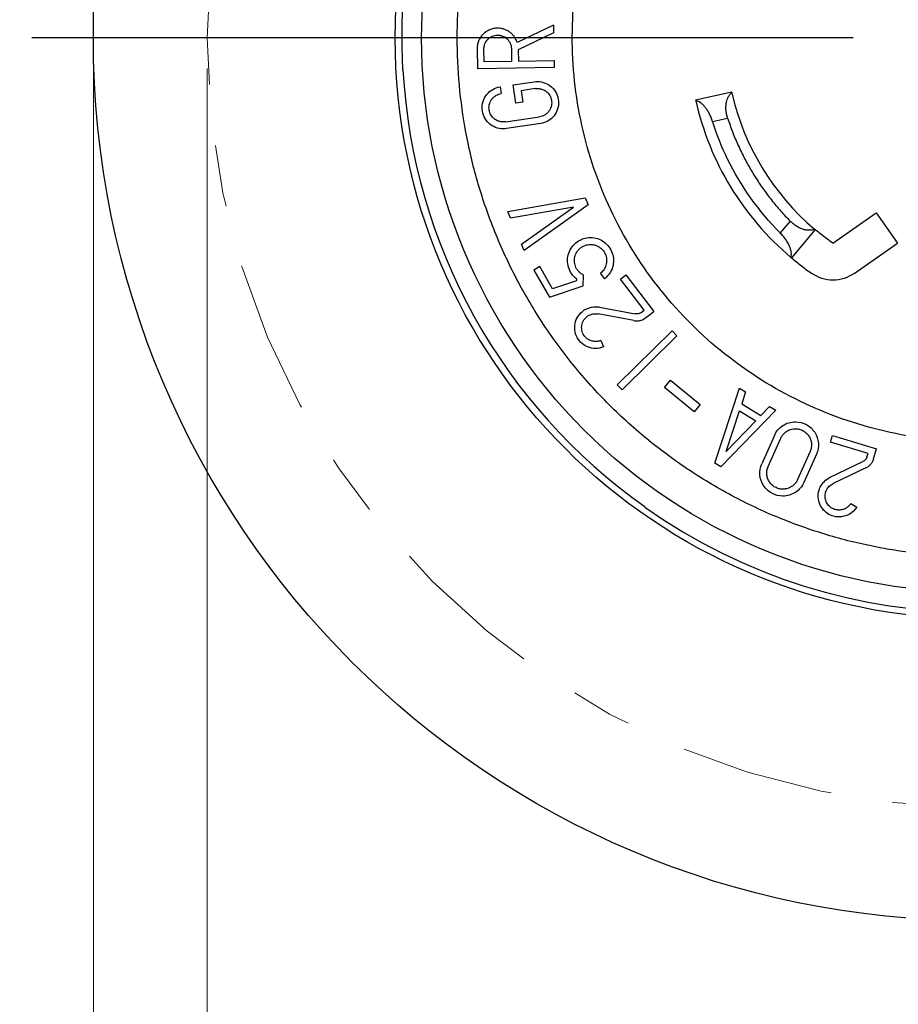
# Model space of a CAD drawing. Units: inches. Extents: x 0 to 17, y 0 to 11.
# Drawn here: x 3.7 to 5.1, y 6.5 to 8.1 of the extents above; entities that cross this region are included whole.
import ezdxf

# ---------------------------------------------------------------- set-up
doc = ezdxf.new("R2010")
doc.units = ezdxf.units.IN
doc.header["$MEASUREMENT"] = 0
doc.linetypes.add('CENTER', pattern=[0.4, 0.25, -0.05, 0.05, -0.05])
doc.layers.add('FORMAT', color=7, linetype='Continuous')
doc.styles.add('SLDTEXTSTYLE0', font='TXT', dxfattribs={"width": 0.605})
doc.dimstyles.new('SLDDIMSTYLE0', dxfattribs={"dimtxt": 0.125, "dimasz": 0.13, "dimexe": 0, "dimexo": 0.0625, "dimgap": 0.03125, "dimtad": 0, "dimrnd": 1e-09, "dimzin": 4, "dimdsep": 46, "dimtxsty": 'SLDTEXTSTYLE0', "dimsah": 1, "dimcen": 0.09, "dimadec": 0, "dimazin": 1, "dimtfac": 1, "dimtofl": 0, "dimtmove": 0, "dimatfit": 3, "dimfxl": 0, "dimfrac": 2, "dimtolj": 1, "dimtzin": 12, "dimarcsym": 0})
doc.dimstyles.new('SLDDIMSTYLE1', dxfattribs={"dimtxt": 0.125, "dimasz": 0.13, "dimexe": 0, "dimexo": 0.0625, "dimgap": 0.03125, "dimtad": 0, "dimdec": 4, "dimzin": 12, "dimdsep": 46, "dimtxsty": 'SLDTEXTSTYLE0', "dimsah": 1, "dimcen": 0.09, "dimadec": 0, "dimazin": 3, "dimtfac": 1, "dimtdec": 0, "dimtofl": 0, "dimtmove": 0, "dimatfit": 3, "dimfxl": 0, "dimfrac": 2, "dimtolj": 1, "dimtzin": 12, "dimarcsym": 0})
doc.dimstyles.new('SLDDIMSTYLE2', dxfattribs={"dimtxt": 0.125, "dimasz": 0.13, "dimexe": 0, "dimexo": 0.0625, "dimgap": 0.03125, "dimtad": 0, "dimrnd": 1e-09, "dimzin": 12, "dimdsep": 46, "dimtxsty": 'SLDTEXTSTYLE0', "dimsah": 1, "dimcen": 0.09, "dimadec": 0, "dimazin": 3, "dimtfac": 1, "dimtofl": 0, "dimtmove": 0, "dimatfit": 3, "dimfxl": 0, "dimfrac": 2, "dimtolj": 1, "dimtzin": 12, "dimarcsym": 0})

# ---------------------------------------------------------------- blocks, each defined once
blk = doc.blocks.new('_D')
at = {"color": 7, "linetype": 'Continuous', "lineweight": 18}
for p, q in [((3.998, 8.0664), (3.998, 5.9299)), ((6.498, 8.0664), (6.498, 5.9299)), ((4.856, 6.0701), (4.813, 6.0701)), ((4.813, 6.0701), (4.813, 5.8783)), ((5.5718, 6.0701), (5.6148, 6.0701)), ((5.6148, 6.0701), (5.6148, 5.8783)), ((3.998, 6.0549), (4.7414, 6.0549)), ((6.498, 6.0549), (5.6864, 6.0549)), ((4.813, 5.8783), (4.856, 5.8783)), ((5.6148, 5.8783), (5.5718, 5.8783))]:
    blk.add_line(p, q, dxfattribs=at)
for points in [[(3.998, 6.0549), (4.128, 6.0349), (4.128, 6.0749)], [(6.498, 6.0549), (6.368, 6.0749), (6.368, 6.0349)]]:
    blk.add_solid(points, dxfattribs=at)
at = {"color": 7, "linetype": 'Continuous', "lineweight": 18, "char_height": 0.125, "attachment_point": 1, "style": 'SLDTEXTSTYLE0'}
for s, insert in [('%%c', (4.8888, 6.2599)), ('2.50in', (5.0711, 6.2599)), ('63.50mm', (4.856, 6.0394))]:
    blk.add_mtext(s, dxfattribs=dict(at, insert=insert))
blk = doc.blocks.new('_D_1')
at = {"color": 7, "linetype": 'Continuous', "lineweight": 18}
for start, end in [(94.2109, 150), (30, 82.4715)]:
    blk.add_arc((5.248, 8.1164), 1.7367, start, end, dxfattribs=at)
for points in [[(3.744, 8.9847), (3.8301, 9.0841), (3.7962, 9.1054)], [(6.752, 8.9847), (6.6998, 9.1054), (6.6659, 9.0841)]]:
    blk.add_solid(points, dxfattribs=at)
at = {"color": 7, "linetype": 'Continuous', "lineweight": 18, "insert": (5.1227, 9.9226), "char_height": 0.125, "attachment_point": 1, "rotation": 358.3412, "style": 'SLDTEXTSTYLE0'}
blk.add_mtext('120°', dxfattribs=at)
blk = doc.blocks.new('_D_2')
at = {"color": 7, "linetype": 'Continuous', "lineweight": 18}
for p, q in [((3.813, 8.0664), (3.813, 5.2846)), ((6.683, 8.0664), (6.683, 5.2846)), ((3.813, 5.4096), (4.8107, 5.4096)), ((4.9252, 5.4248), (4.8823, 5.4248)), ((4.8823, 5.4248), (4.8823, 5.2329)), ((5.641, 5.4248), (5.684, 5.4248)), ((5.684, 5.4248), (5.684, 5.2329)), ((6.683, 5.4096), (5.7556, 5.4096)), ((4.8823, 5.2329), (4.9252, 5.2329)), ((5.684, 5.2329), (5.641, 5.2329))]:
    blk.add_line(p, q, dxfattribs=at)
for points in [[(3.813, 5.4096), (3.943, 5.3896), (3.943, 5.4296)], [(6.683, 5.4096), (6.553, 5.4296), (6.553, 5.3896)]]:
    blk.add_solid(points, dxfattribs=at)
at = {"color": 7, "linetype": 'Continuous', "lineweight": 18, "char_height": 0.125, "attachment_point": 1, "style": 'SLDTEXTSTYLE0'}
for s, insert in [('%%c', (4.9581, 5.6145)), ('2.87in', (5.1403, 5.6145)), ('72.90mm', (4.9252, 5.3941))]:
    blk.add_mtext(s, dxfattribs=dict(at, insert=insert))
blk = doc.blocks.new('SW_CENTERMARKSYMBOL_0')
at = {"layer": 'FORMAT', "color": 0}
blk.add_line((-0.2, 0), (-1.535, 0), dxfattribs=at)

msp = doc.modelspace()

# ---------------------------------------------------------------- linework, layer by layer
at = {"color": 7, "linetype": 'Continuous', "lineweight": 25}
for p, q in [((4.56097, 8.13687), (4.5022, 8.10839)), ((4.56097, 8.13687), (4.56122, 8.12449)), ((4.56122, 8.12449), (4.50376, 8.09664)), ((4.43673, 8.09773), (4.43738, 8.06561)), ((4.4484, 8.07709), (4.44798, 8.09796)), ((4.49246, 8.09886), (4.49289, 8.07798)), ((4.50376, 8.09664), (4.50413, 8.07821)), ((4.56235, 8.06813), (4.43738, 8.06561)), ((4.49289, 8.07798), (4.4484, 8.07709)), ((4.50413, 8.07821), (4.56213, 8.07938)), ((4.56213, 8.07938), (4.56235, 8.06813)), ((4.47426, 8.03666), (4.4759, 8.02553)), ((4.4954, 8.03977), (4.52965, 8.04481)), ((4.49978, 8.01001), (4.4954, 8.03977)), ((4.5314, 8.03369), (4.50817, 8.03028)), ((4.50817, 8.03028), (4.51091, 8.01165)), ((4.79209, 8.01527), (4.85067, 8.02826)), ((4.51091, 8.01165), (4.49978, 8.01001)), ((4.48278, 7.9798), (4.53843, 7.98798)), ((4.81957, 7.9804), (4.84408, 7.98583)), ((4.54016, 7.97687), (4.48452, 7.96868)), ((4.48655, 7.83372), (4.61271, 7.85615)), ((4.61751, 7.84474), (4.51318, 7.77034)), ((4.61271, 7.85615), (4.61751, 7.84474)), ((4.49102, 7.82309), (4.48655, 7.83372)), ((4.59327, 7.84127), (4.49102, 7.82309)), ((4.50872, 7.78097), (4.59327, 7.84127)), ((5.01527, 7.78247), (5.08572, 7.8318)), ((5.08572, 7.8318), (5.12013, 7.78265)), ((4.94573, 7.81832), (4.92959, 7.79909)), ((4.98641, 7.80457), (4.94784, 7.75861)), ((4.51318, 7.77034), (4.50872, 7.78097)), ((5.04969, 7.73332), (5.12013, 7.78265)), ((4.53874, 7.74436), (4.529, 7.73874)), ((4.529, 7.73874), (4.55438, 7.69478)), ((4.55951, 7.70839), (4.53874, 7.74436)), ((4.60946, 7.71343), (4.60968, 7.73071)), ((4.64421, 7.72473), (4.63729, 7.7336)), ((4.66965, 7.72425), (4.6786, 7.73106)), ((4.6786, 7.73106), (4.72396, 7.67132)), ((4.55438, 7.69478), (4.60946, 7.71343)), ((4.59831, 7.72153), (4.55951, 7.70839)), ((4.59835, 7.72456), (4.59831, 7.72153)), ((4.7082, 7.67348), (4.66965, 7.72425)), ((4.69173, 7.65663), (4.63353, 7.6675)), ((4.63559, 7.67856), (4.6938, 7.66769)), ((4.70365, 7.67003), (4.7082, 7.67348)), ((4.71045, 7.66107), (4.72396, 7.67132)), ((4.66451, 7.55237), (4.75378, 7.63986)), ((4.75378, 7.63986), (4.76166, 7.63183)), ((4.63785, 7.62424), (4.64206, 7.61381)), ((4.76166, 7.63183), (4.67238, 7.54434)), ((4.74131, 7.54803), (4.75114, 7.56001)), ((4.75114, 7.56001), (4.79946, 7.52037)), ((4.67238, 7.54434), (4.66451, 7.55237)), ((4.78962, 7.50839), (4.74131, 7.54803)), ((4.82336, 7.42481), (4.86343, 7.54666)), ((4.86343, 7.54666), (4.87331, 7.54068)), ((4.87331, 7.54068), (4.86689, 7.52117)), ((4.79946, 7.52037), (4.78962, 7.50839)), ((4.92226, 7.51109), (4.83299, 7.41899)), ((4.84149, 7.44392), (4.86329, 7.5102)), ((4.86329, 7.5102), (4.89005, 7.49402)), ((4.86689, 7.52117), (4.89809, 7.50231)), ((4.89809, 7.50231), (4.91239, 7.51706)), ((4.91239, 7.51706), (4.92226, 7.51109)), ((4.89005, 7.49402), (4.84149, 7.44392)), ((4.92, 7.46992), (4.89965, 7.42409)), ((4.90993, 7.41953), (4.93028, 7.46535)), ((5.01121, 7.45895), (5.01445, 7.46972)), ((5.07226, 7.44059), (5.01121, 7.45895)), ((5.01445, 7.46972), (5.08627, 7.44813)), ((4.97813, 7.4441), (4.95778, 7.39828)), ((5.08139, 7.43188), (5.08627, 7.44813)), ((4.98842, 7.43954), (4.96807, 7.39371)), ((5.01057, 7.40197), (5.06402, 7.42744)), ((5.07061, 7.43512), (5.07226, 7.44059)), ((4.83299, 7.41899), (4.82336, 7.42481)), ((5.06886, 7.41728), (5.01541, 7.39181)), ((5.04436, 7.35938), (5.05391, 7.35343))]:
    msp.add_line(p, q, dxfattribs=at)
for radius in [1.435, 0.94433]:
    msp.add_circle((5.24802, 8.11635), radius, dxfattribs=at)
for radius, start, end in [(0.93382, 111.58269, 183.22916), (0.93327, 183.21286, 234.78714), (0.407, 192.6677, 229.8323), (0.467, 192.64615, 229.85385), (0.93382, 234.77084, 305.22916)]:
    msp.add_arc((5.24802, 8.11635), radius, start, end, dxfattribs=at)
for points, knots in [([(5.00766, 8.98522), (5.27899, 9.06028), (5.56988, 9.00425), (6.01796, 8.6633), (6.14952, 8.39787), (6.14952, 8.11635)], [0, 0, 0, 0, 0.5, 0.5, 1, 1, 1, 1]), ([(4.34652, 8.11635), (4.34652, 8.31355), (4.41119, 8.50532), (4.65001, 8.81918), (4.8176, 8.93264), (5.00766, 8.98522)], [0, 0, 0, 0, 0.5, 0.5, 1, 1, 1, 1]), ([(5.24802, 7.27285), (5.24229, 7.27289), (5.23085, 7.27295), (5.2137, 7.27349), (5.19658, 7.27436), (5.17949, 7.27558), (5.16243, 7.27714), (5.1454, 7.27905), (5.12841, 7.28131), (5.11145, 7.28392), (5.07332, 7.29058), (5.01457, 7.3044), (4.93598, 7.33122), (4.85934, 7.3661), (4.78515, 7.40945), (4.71523, 7.46046), (4.65053, 7.51885), (4.59213, 7.58355), (4.54113, 7.65347), (4.49777, 7.72767), (4.46289, 7.8043), (4.43608, 7.8829), (4.41177, 7.98611), (4.39979, 8.11635), (4.41177, 8.24658), (4.43607, 8.3498), (4.46289, 8.42839), (4.49776, 8.50503), (4.54112, 8.57922), (4.59213, 8.64915), (4.65052, 8.71384), (4.71522, 8.77224), (4.78514, 8.82324), (4.85934, 8.86661), (4.93597, 8.90148), (5.01456, 8.9283), (5.07777, 8.94317), (5.12497, 8.95102), (5.15559, 8.95497), (5.18631, 8.95777), (5.21713, 8.95953), (5.23772, 8.95974), (5.24802, 8.95985)], [0, 0, 0, 0, 0.0064865, 0.0129638, 0.0194345, 0.0259015, 0.0323672, 0.0388346, 0.0453061, 0.0517846, 0.0582726, 0.089144, 0.1200233, 0.1521816, 0.1843477, 0.2171902, 0.2500408, 0.2828834, 0.3157339, 0.3478922, 0.3800583, 0.4109298, 0.441809, 0.5000011, 0.5581932, 0.5890646, 0.6199439, 0.6521022, 0.6842683, 0.7171108, 0.7499614, 0.782804, 0.8156545, 0.8478128, 0.8799789, 0.9108504, 0.9417296, 0.9533981, 0.9650437, 0.9766821, 0.988329, 1, 1, 1, 1]), ([(5.14429, 7.4681), (5.09629, 7.47578), (5.04915, 7.48881), (4.95889, 7.52495), (4.91578, 7.54804), (4.83571, 7.60317), (4.79874, 7.6352), (4.73278, 7.70662), (4.70378, 7.746), (4.65517, 7.8302), (4.63556, 7.87501), (4.60669, 7.96784), (4.59744, 8.01587), (4.58973, 8.11278), (4.59129, 8.16166), (4.60512, 8.25789), (4.6174, 8.30523), (4.63475, 8.35064)], [0, 0, 0, 0, 0.125, 0.125, 0.25, 0.25, 0.375, 0.375, 0.5, 0.5, 0.625, 0.625, 0.75, 0.75, 0.875, 0.875, 1, 1, 1, 1]), ([(4.47022, 8.13191), (4.46911, 8.13188), (4.46689, 8.13181), (4.4636, 8.1313), (4.46037, 8.13049), (4.45619, 8.12897), (4.45127, 8.12632), (4.44615, 8.12201), (4.44194, 8.1168), (4.4389, 8.11084), (4.43697, 8.10441), (4.43681, 8.09996), (4.43673, 8.09773)], [0, 0, 0, 0, 0.0627958, 0.1250153, 0.1872846, 0.2502283, 0.3749954, 0.500151, 0.624918, 0.7500734, 0.8749378, 1, 1, 1, 1]), ([(4.5022, 8.10839), (4.50182, 8.10947), (4.50108, 8.11165), (4.49953, 8.11474), (4.49735, 8.11823), (4.49429, 8.12193), (4.49016, 8.12551), (4.48551, 8.12839), (4.48054, 8.13041), (4.4754, 8.13168), (4.47195, 8.13183), (4.47022, 8.13191)], [0, 0, 0, 0, 0.081258, 0.1621913, 0.2436661, 0.3716177, 0.5000642, 0.6280159, 0.7564625, 0.8781095, 1, 1, 1, 1]), ([(6.14952, 8.11635), (6.14952, 7.87727), (6.05454, 7.64795), (5.71642, 7.30984), (5.48711, 7.21485), (5.00894, 7.21485), (4.77962, 7.30984), (4.44151, 7.64795), (4.34652, 7.87727), (4.34652, 8.11635)], [0, 0, 0, 0, 0.25, 0.25, 0.5, 0.5, 0.75, 0.75, 1, 1, 1, 1]), ([(4.44798, 8.09796), (4.448, 8.09894), (4.44803, 8.1009), (4.44858, 8.10381), (4.44962, 8.10708), (4.45143, 8.11061), (4.45421, 8.11406), (4.45762, 8.11694), (4.46153, 8.11903), (4.46579, 8.12042), (4.46874, 8.12058), (4.47022, 8.12066)], [0, 0, 0, 0, 0.0829651, 0.1658601, 0.2501394, 0.3736726, 0.5000838, 0.6236146, 0.7500259, 0.8742872, 1, 1, 1, 1]), ([(4.47022, 8.12066), (4.47114, 8.12062), (4.47298, 8.12056), (4.4757, 8.12003), (4.47888, 8.11901), (4.48238, 8.11723), (4.48589, 8.11441), (4.48879, 8.11096), (4.49085, 8.10708), (4.49216, 8.103), (4.49236, 8.10024), (4.49246, 8.09886)], [0, 0, 0, 0, 0.080212, 0.1599342, 0.2404134, 0.3699442, 0.5000909, 0.629622, 0.759769, 0.8797343, 1, 1, 1, 1]), ([(4.47926, 7.96828), (4.47068, 7.96828), (4.46214, 7.97163), (4.44957, 7.98332), (4.4456, 7.99159), (4.44435, 8.0087), (4.44707, 8.01746), (4.45781, 8.03085), (4.46577, 8.03541), (4.47426, 8.03666)], [0, 0, 0, 0, 0.25, 0.25, 0.5, 0.5, 0.75, 0.75, 1, 1, 1, 1]), ([(4.53491, 8.04521), (4.54347, 8.04521), (4.55199, 8.04187), (4.56455, 8.03024), (4.56853, 8.02201), (4.56984, 8.00494), (4.56716, 7.99619), (4.55653, 7.98277), (4.54862, 7.97817), (4.54016, 7.97687)], [0, 0, 0, 0, 0.25, 0.25, 0.5, 0.5, 0.75, 0.75, 1, 1, 1, 1]), ([(4.53491, 8.03396), (4.53584, 8.03393), (4.53768, 8.03387), (4.54042, 8.03335), (4.54361, 8.03237), (4.54715, 8.03064), (4.5519, 8.02701), (4.55628, 8.02102), (4.55847, 8.01264), (4.55758, 8.00401), (4.55416, 7.99744), (4.55002, 7.99313), (4.54641, 7.99063), (4.54251, 7.98882), (4.53979, 7.98826), (4.53843, 7.98798)], [0, 0, 0, 0, 0.0403093, 0.080394, 0.1208394, 0.1855811, 0.2506235, 0.3797887, 0.5000429, 0.6202971, 0.7494623, 0.8142039, 0.8792462, 0.9395466, 1, 1, 1, 1]), ([(4.47926, 7.97953), (4.47833, 7.97956), (4.47648, 7.97962), (4.47374, 7.98014), (4.47054, 7.98113), (4.467, 7.98287), (4.46224, 7.9865), (4.45786, 7.99252), (4.45569, 8.00093), (4.45662, 8.00957), (4.46007, 8.01614), (4.46425, 8.02044), (4.46788, 8.02292), (4.4718, 8.02471), (4.47453, 8.02526), (4.4759, 8.02553)], [0, 0, 0, 0, 0.0403035, 0.0803811, 0.1208203, 0.1855735, 0.2506263, 0.3798102, 0.5000431, 0.6202759, 0.7494598, 0.8142128, 0.8792656, 0.9395566, 1, 1, 1, 1]), ([(4.84408, 7.98583), (4.84376, 7.9869), (4.84311, 7.98903), (4.84237, 7.9923), (4.84181, 7.99559), (4.84146, 7.99889), (4.8413, 8.00217), (4.84135, 8.00539), (4.84162, 8.00854), (4.8422, 8.01212), (4.84329, 8.01612), (4.84513, 8.02035), (4.84763, 8.02429), (4.84979, 8.02613), (4.85093, 8.0271)], [0, 0, 0, 0, 0.0594154, 0.1193418, 0.1799762, 0.241509, 0.3041222, 0.3679887, 0.4332715, 0.5001231, 0.6042731, 0.7221328, 0.853977, 1, 1, 1, 1]), ([(4.81957, 7.9804), (4.8192, 7.98152), (4.81847, 7.98375), (4.81719, 7.98702), (4.81578, 7.99021), (4.81378, 7.99427), (4.81103, 7.99899), (4.80749, 8.00383), (4.80376, 8.00786), (4.79996, 8.01091), (4.79611, 8.01312), (4.79361, 8.01378), (4.79235, 8.01411)], [0, 0, 0, 0, 0.0622532, 0.1242663, 0.1866829, 0.2501325, 0.3738743, 0.5000388, 0.6236712, 0.7499976, 0.8738218, 1, 1, 1, 1]), ([(4.84408, 7.98583), (4.84535, 7.98203), (4.84787, 7.97444), (4.85205, 7.96321), (4.85653, 7.95209), (4.86131, 7.94109), (4.86476, 7.93387), (4.86648, 7.93026)], [0, 0, 0, 0, 0.20015987, 0.40007996, 0.59992004, 0.79984013, 1, 1, 1, 1]), ([(4.86648, 7.93026), (4.86819, 7.92683), (4.8716, 7.91998), (4.87706, 7.90988), (4.88277, 7.89993), (4.88875, 7.89014), (4.895, 7.88051), (4.90368, 7.86789), (4.91517, 7.85258), (4.92986, 7.83493), (4.94044, 7.82386), (4.94573, 7.81832)], [0, 0, 0, 0, 0.0834171, 0.1667208, 0.2499722, 0.3332322, 0.416562, 0.5000225, 0.6667285, 0.8332246, 1, 1, 1, 1]), ([(4.9855, 7.80534), (4.98481, 7.80503), (4.98346, 7.80443), (4.98124, 7.80385), (4.97896, 7.80351), (4.97665, 7.8034), (4.97433, 7.80348), (4.97205, 7.80374), (4.96982, 7.80416), (4.96647, 7.80501), (4.9619, 7.80671), (4.95615, 7.80983), (4.95064, 7.81367), (4.94735, 7.81679), (4.94573, 7.81832)], [0, 0, 0, 0, 0.0748677, 0.1461664, 0.2139157, 0.2781381, 0.3388603, 0.3961138, 0.4499363, 0.500373, 0.6323756, 0.758727, 0.8807718, 1, 1, 1, 1]), ([(4.94693, 7.75938), (4.94709, 7.76), (4.94742, 7.76125), (4.94765, 7.76328), (4.94769, 7.76539), (4.94745, 7.76839), (4.94665, 7.77238), (4.9448, 7.77755), (4.94214, 7.78293), (4.93864, 7.78845), (4.93448, 7.79394), (4.93122, 7.79738), (4.92959, 7.79909)], [0, 0, 0, 0, 0.0635578, 0.1262318, 0.1883345, 0.2501826, 0.376457, 0.5001801, 0.6262886, 0.750119, 0.8758276, 1, 1, 1, 1]), ([(5.01527, 7.78247), (5.01198, 7.78481), (5.00539, 7.78949), (4.99576, 7.79686), (4.98953, 7.802), (4.98641, 7.80457)], [0, 0, 0, 0, 0.3333827, 0.6666173, 1, 1, 1, 1]), ([(4.59835, 7.72456), (4.5922, 7.72929), (4.58759, 7.73597), (4.5831, 7.75082), (4.58324, 7.75894), (4.58823, 7.77362), (4.59307, 7.78015), (4.60568, 7.78918), (4.61342, 7.79166), (4.62117, 7.79166)], [0, 0, 0, 0, 0.25, 0.25, 0.5, 0.5, 0.75, 0.75, 1, 1, 1, 1]), ([(4.60968, 7.73071), (4.60884, 7.73115), (4.60716, 7.73203), (4.60485, 7.7337), (4.6023, 7.73596), (4.59971, 7.739), (4.59666, 7.7442), (4.59464, 7.75143), (4.59521, 7.76023), (4.59856, 7.76839), (4.60355, 7.77399), (4.60857, 7.77734), (4.61266, 7.77911), (4.6169, 7.78021), (4.61975, 7.78034), (4.62117, 7.78041)], [0, 0, 0, 0, 0.0405701, 0.0809634, 0.1216623, 0.1859352, 0.2505027, 0.3788553, 0.5000354, 0.6212154, 0.749568, 0.813841, 0.8784086, 0.939132, 1, 1, 1, 1]), ([(4.62117, 7.79166), (4.6289, 7.79166), (4.63661, 7.78919), (4.6492, 7.78021), (4.65404, 7.77372), (4.65908, 7.75911), (4.65925, 7.75101), (4.65486, 7.73619), (4.65031, 7.72949), (4.64421, 7.72473)], [0, 0, 0, 0, 0.25, 0.25, 0.5, 0.5, 0.75, 0.75, 1, 1, 1, 1]), ([(4.62117, 7.78041), (4.62227, 7.78037), (4.62444, 7.7803), (4.62763, 7.77969), (4.63069, 7.77872), (4.63363, 7.77734), (4.63776, 7.77475), (4.64254, 7.77018), (4.64629, 7.76289), (4.64783, 7.75482), (4.64684, 7.748), (4.64489, 7.74287), (4.64282, 7.73934), (4.6403, 7.73617), (4.63829, 7.73446), (4.63729, 7.7336)], [0, 0, 0, 0, 0.0508332, 0.1005074, 0.1498075, 0.1995363, 0.2504762, 0.3751269, 0.5001141, 0.6247646, 0.7497517, 0.813685, 0.8779447, 0.938892, 1, 1, 1, 1]), ([(4.94784, 7.75861), (4.95052, 7.75639), (4.95587, 7.75195), (4.9641, 7.74553), (4.97244, 7.73927), (4.97812, 7.73526), (4.98096, 7.73325)], [0, 0, 0, 0, 0.2500624, 0.5, 0.7499376, 1, 1, 1, 1]), ([(5.04969, 7.73332), (5.0397, 7.72633), (5.02753, 7.72248), (5.00314, 7.72246), (4.99097, 7.72628), (4.98096, 7.73325)], [0, 0, 0, 0, 0.5, 0.5, 1, 1, 1, 1]), ([(4.62937, 7.61135), (4.6205, 7.61135), (4.61168, 7.615), (4.59913, 7.62755), (4.59548, 7.63637), (4.59548, 7.65411), (4.59913, 7.66293), (4.61168, 7.67548), (4.6205, 7.67914), (4.62937, 7.67914)], [0, 0, 0, 0, 0.25, 0.25, 0.5, 0.5, 0.75, 0.75, 1, 1, 1, 1]), ([(4.62937, 7.6226), (4.62842, 7.62263), (4.62653, 7.6227), (4.62373, 7.62325), (4.62046, 7.62431), (4.61685, 7.62617), (4.61207, 7.63008), (4.60785, 7.63647), (4.60619, 7.64524), (4.60785, 7.65401), (4.61206, 7.6604), (4.61685, 7.66431), (4.62087, 7.66637), (4.6251, 7.66766), (4.62795, 7.66781), (4.62937, 7.66789)], [0, 0, 0, 0, 0.0401705, 0.0800857, 0.1203852, 0.1853886, 0.2506897, 0.3803013, 0.5000467, 0.6197922, 0.7494038, 0.8144073, 0.8797085, 0.9397817, 1, 1, 1, 1]), ([(4.70365, 7.67003), (4.70309, 7.66963), (4.70197, 7.66886), (4.7001, 7.66807), (4.69813, 7.66757), (4.69678, 7.66751), (4.69609, 7.66748)], [0, 0, 0, 0, 0.253421, 0.5, 0.746579, 1, 1, 1, 1]), ([(4.69609, 7.65623), (4.69695, 7.65626), (4.69865, 7.65631), (4.7012, 7.65674), (4.70408, 7.65754), (4.70727, 7.65887), (4.70939, 7.66033), (4.71045, 7.66107)], [0, 0, 0, 0, 0.1663881, 0.3324483, 0.5001319, 0.7493435, 1, 1, 1, 1]), ([(4.63785, 7.62424), (4.63694, 7.62391), (4.63512, 7.62326), (4.63227, 7.6227), (4.63034, 7.62263), (4.62937, 7.6226)], [0, 0, 0, 0, 0.3342559, 0.6657441, 1, 1, 1, 1]), ([(4.92, 7.46992), (4.92292, 7.47649), (4.92778, 7.48219), (4.93984, 7.49003), (4.94702, 7.49216), (4.95421, 7.49216)], [0, 0, 0, 0, 0.5, 0.5, 1, 1, 1, 1]), ([(4.95421, 7.49216), (4.96041, 7.49216), (4.96661, 7.49058), (4.97751, 7.48467), (4.98221, 7.48033), (4.98897, 7.46993), (4.99103, 7.46387), (4.99201, 7.45151), (4.99093, 7.4452), (4.98842, 7.43954)], [0, 0, 0, 0, 0.25, 0.25, 0.5, 0.5, 0.75, 0.75, 1, 1, 1, 1]), ([(4.93028, 7.46535), (4.93072, 7.46627), (4.9316, 7.46808), (4.93328, 7.47058), (4.93522, 7.47286), (4.93745, 7.47492), (4.9411, 7.47759), (4.94664, 7.48032), (4.95168, 7.48071), (4.95421, 7.48091)], [0, 0, 0, 0, 0.1010029, 0.2002175, 0.2989931, 0.3986969, 0.5006586, 0.749576, 1, 1, 1, 1]), ([(4.95421, 7.48091), (4.9553, 7.48087), (4.95747, 7.4808), (4.96066, 7.48018), (4.96376, 7.47918), (4.96769, 7.47734), (4.97217, 7.47418), (4.97637, 7.46914), (4.97928, 7.46325), (4.98055, 7.45683), (4.98037, 7.45024), (4.97888, 7.44615), (4.97813, 7.4441)], [0, 0, 0, 0, 0.0630078, 0.1250795, 0.1872014, 0.2503576, 0.3750948, 0.5002361, 0.6249735, 0.7501149, 0.8749578, 1, 1, 1, 1]), ([(5.07061, 7.43512), (5.07042, 7.43457), (5.07005, 7.43348), (5.0692, 7.43196), (5.06799, 7.43033), (5.06631, 7.4287), (5.06479, 7.42786), (5.06402, 7.42744)], [0, 0, 0, 0, 0.1666244, 0.3322832, 0.5002174, 0.7493769, 1, 1, 1, 1]), ([(5.06886, 7.41728), (5.0696, 7.41766), (5.07106, 7.41841), (5.07309, 7.41982), (5.07498, 7.42142), (5.07725, 7.42382), (5.07969, 7.42722), (5.08082, 7.43032), (5.08139, 7.43188)], [0, 0, 0, 0, 0.1252073, 0.2494156, 0.3739953, 0.5003047, 0.7494207, 1, 1, 1, 1]), ([(4.93386, 7.37147), (4.92765, 7.37147), (4.92146, 7.37304), (4.91055, 7.37896), (4.90586, 7.3833), (4.8991, 7.3937), (4.89704, 7.39975), (4.89605, 7.41212), (4.89713, 7.41842), (4.89965, 7.42409)], [0, 0, 0, 0, 0.25, 0.25, 0.5, 0.5, 0.75, 0.75, 1, 1, 1, 1]), ([(4.93386, 7.38272), (4.93277, 7.38276), (4.9306, 7.38283), (4.9274, 7.38345), (4.9243, 7.38445), (4.92037, 7.38629), (4.91589, 7.38945), (4.9117, 7.39448), (4.90879, 7.40037), (4.90752, 7.4068), (4.90769, 7.41339), (4.90919, 7.41748), (4.90993, 7.41953)], [0, 0, 0, 0, 0.0630078, 0.1250795, 0.1872014, 0.2503576, 0.3750948, 0.5002361, 0.6249735, 0.7501149, 0.8749578, 1, 1, 1, 1]), ([(4.95778, 7.39828), (4.95734, 7.39736), (4.95647, 7.39555), (4.95478, 7.39305), (4.95284, 7.39077), (4.95062, 7.38871), (4.94697, 7.38604), (4.94142, 7.3833), (4.93638, 7.38292), (4.93386, 7.38272)], [0, 0, 0, 0, 0.1010029, 0.2002175, 0.2989931, 0.3986969, 0.5006586, 0.749576, 1, 1, 1, 1]), ([(4.96807, 7.39371), (4.96515, 7.38714), (4.96029, 7.38144), (4.94823, 7.3736), (4.94105, 7.37147), (4.93386, 7.37147)], [0, 0, 0, 0, 0.5, 0.5, 1, 1, 1, 1]), ([(5.02515, 7.33747), (5.01753, 7.33747), (5.00994, 7.34013), (4.99804, 7.34965), (4.99377, 7.35646), (4.99041, 7.37132), (4.99133, 7.37932), (4.99798, 7.39302), (5.00369, 7.39869), (5.01057, 7.40197)], [0, 0, 0, 0, 0.25, 0.25, 0.5, 0.5, 0.75, 0.75, 1, 1, 1, 1]), ([(5.02515, 7.34872), (5.02433, 7.34875), (5.02268, 7.3488), (5.02024, 7.34922), (5.0174, 7.35001), (5.01423, 7.3514), (5.00986, 7.35431), (5.00555, 7.35919), (5.00267, 7.36628), (5.00221, 7.37393), (5.00401, 7.38018), (5.00669, 7.38469), (5.00923, 7.38761), (5.01214, 7.39006), (5.01432, 7.39123), (5.01541, 7.39181)], [0, 0, 0, 0, 0.0405524, 0.0809363, 0.1216368, 0.1859019, 0.2505061, 0.3788836, 0.5000353, 0.621187, 0.7495645, 0.8138297, 0.8784339, 0.9391338, 1, 1, 1, 1]), ([(5.04436, 7.35938), (5.04383, 7.35859), (5.04276, 7.357), (5.0408, 7.35491), (5.0386, 7.35307), (5.03538, 7.35102), (5.0309, 7.34912), (5.02707, 7.34886), (5.02515, 7.34872)], [0, 0, 0, 0, 0.1255685, 0.2494781, 0.3737654, 0.5004492, 0.7494817, 1, 1, 1, 1]), ([(5.05391, 7.35343), (5.05088, 7.34857), (5.0466, 7.3445), (5.03659, 7.33895), (5.03087, 7.33747), (5.02515, 7.33747)], [0, 0, 0, 0, 0.5, 0.5, 1, 1, 1, 1])]:
    msp.add_open_spline(points, degree=3, knots=knots, dxfattribs=at)
for points in [[(4.52965, 8.04481), (4.53139, 8.04508), (4.53315, 8.04521), (4.53491, 8.04521)], [(4.5314, 8.03369), (4.53198, 8.03377), (4.53315, 8.03393), (4.53432, 8.03395), (4.53491, 8.03396)], [(4.85093, 8.0271), (4.85076, 8.02787), (4.85067, 8.02826), (4.85067, 8.02826)], [(4.79209, 8.01527), (4.79209, 8.01527), (4.79218, 8.01488), (4.79235, 8.01411)], [(4.48278, 7.9798), (4.48219, 7.97972), (4.48103, 7.97956), (4.47985, 7.97954), (4.47926, 7.97953)], [(4.84401, 7.9193), (4.83439, 7.93903), (4.82621, 7.95947), (4.81957, 7.9804)], [(4.48452, 7.96868), (4.48278, 7.96841), (4.48102, 7.96828), (4.47926, 7.96828)], [(4.92959, 7.79909), (4.89472, 7.8341), (4.86567, 7.87489), (4.84401, 7.9193)], [(4.98641, 7.80457), (4.98641, 7.80457), (4.9861, 7.80483), (4.9855, 7.80534)], [(4.94693, 7.75938), (4.94753, 7.75887), (4.94784, 7.75861), (4.94784, 7.75861)], [(4.62937, 7.67914), (4.63146, 7.67914), (4.63354, 7.67894), (4.63559, 7.67856)], [(4.62937, 7.66789), (4.63007, 7.66787), (4.63146, 7.66784), (4.63284, 7.66761), (4.63353, 7.6675)], [(4.69609, 7.66748), (4.69571, 7.66749), (4.69494, 7.66751), (4.69418, 7.66763), (4.6938, 7.66769)], [(4.69173, 7.65663), (4.69245, 7.65652), (4.6939, 7.65628), (4.69536, 7.65625), (4.69609, 7.65623)], [(4.64206, 7.61381), (4.63804, 7.61219), (4.63371, 7.61135), (4.62937, 7.61135)]]:
    msp.add_open_spline(points, degree=3, dxfattribs=at)
at = {"layer": 'FORMAT', "color": 7, "linetype": 'CENTER', "lineweight": 18}
msp.add_circle((5.24802, 8.11635), 1.25, dxfattribs=at)

# ---------------------------------------------------------------- block references
at = {"layer": 'FORMAT', "color": 7}
msp.add_blockref('SW_CENTERMARKSYMBOL_0', (5.24802, 8.11635), dxfattribs=at)

# ---------------------------------------------------------------- dimensions: what is measured, and where the dimension line sits
at = {"color": 7, "linetype": 'Continuous', "lineweight": 18}
dim = msp.add_angular_dim_2l(base=(6.21323, 9.56011), line1=((6.82951, 9.02943), (5.24802, 8.11635)), line2=((3.69325, 9.014), (5.24802, 8.11635)), dimstyle='SLDDIMSTYLE1', dxfattribs=at)
dim.commit()
dim.dimension.update_dxf_attribs({"geometry": '_D_1', "text_midpoint": (5.29829, 9.8523), "dimtype": 162})
for base, p1, p2, dimstyle, picture, middle in [((6.68302, 5.40958), (3.81302, 8.11635), (6.68302, 8.11635), 'SLDDIMSTYLE2', '_D_2', (5.28313, 5.40958)), ((6.49802, 6.0549), (3.99802, 8.11635), (6.49802, 8.11635), 'SLDDIMSTYLE0', '_D', (5.2139, 6.0549))]:
    dim = msp.add_linear_dim(base=base, p1=p1, p2=p2, text='%%c<>', dimstyle=dimstyle, dxfattribs=at)
    dim.commit()
    dim.dimension.update_dxf_attribs({"geometry": picture, "text_midpoint": middle, "dimtype": 160})

doc.saveas('drawing.dxf')
